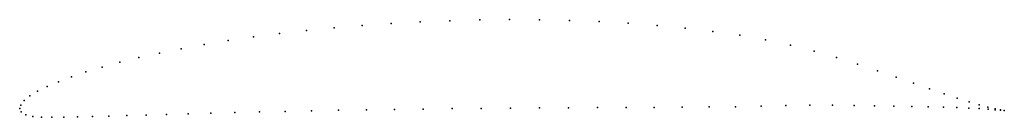
# Model space of a CAD drawing. Units: metres. Extents: x 0 to 1, y -0.01 to 0.09.
import ezdxf

# ---------------------------------------------------------------- set-up
doc = ezdxf.new("R2010")
doc.units = ezdxf.units.M

msp = doc.modelspace()

# ---------------------------------------------------------------- linework, layer by layer
for p in [(0.4675, 0.0902), (0.4979, 0.0905), (0.5283, 0.0903), (0.3194, 0.0822), (0.3481, 0.0846), (0.3774, 0.0866), (0.4071, 0.0882), (0.4372, 0.0894), (0.5586, 0.0897), (0.5887, 0.0885), (0.6184, 0.0869), (0.6477, 0.0847), (0.6764, 0.0819), (0.2375, 0.0729), (0.2639, 0.0763), (0.2913, 0.0794), (0.7044, 0.0786), (0.7317, 0.0746), (0.1641, 0.0609), (0.1875, 0.0652), (0.2119, 0.0692), (0.7579, 0.0699), (0.7832, 0.0645), (0.1212, 0.0519), (0.142, 0.0565), (0.8072, 0.0584), (0.83, 0.0519), (0.0838, 0.0423), (0.1018, 0.0471), (0.8515, 0.0452), (0.0525, 0.0323), (0.0673, 0.0373), (0.8718, 0.0385), (0.8907, 0.032), (0.0278, 0.0225), (0.0393, 0.0274), (0.9083, 0.0259), (0.9245, 0.0203), (0.0103, 0.0129), (0.0181, 0.0177), (0.9393, 0.0152), (0.9527, 0.0108), (0, 0), (0, 0), (0.001, 0.0037), (0.0045, 0.0082), (0.4689, 0.0003), (0.4986, 0.0005), (0.5283, 0.0007), (0.5578, 0.0009), (0.5872, 0.001), (0.6163, 0.0012), (0.6449, 0.0013), (0.6731, 0.0015), (0.7006, 0.0017), (0.7275, 0.002), (0.7535, 0.0025), (0.7787, 0.0031), (0.8029, 0.0035), (0.826, 0.0034), (0.848, 0.0031), (0.8688, 0.0027), (0.8883, 0.0024), (0.9065, 0.0021), (0.9233, 0.0017), (0.9386, 0.0014), (0.9523, 0.001), (0.9645, 0.0005), (0.9647, 0.007), (0.9751, 0.004), (0.9839, 0.0016), (0.0016, -0.0034), (0.0062, -0.0063), (0.0133, -0.0079), (0.0222, -0.0086), (0.0327, -0.0088), (0.0449, -0.0087), (0.0587, -0.0084), (0.074, -0.0081), (0.0907, -0.0076), (0.1089, -0.0071), (0.1284, -0.0065), (0.1492, -0.0059), (0.1712, -0.0053), (0.1944, -0.0046), (0.2186, -0.004), (0.2437, -0.0034), (0.2698, -0.0028), (0.2966, -0.0022), (0.3241, -0.0017), (0.3523, -0.0012), (0.3809, -0.0008), (0.41, -0.0004), (0.4394, 0), (0.9751, 0), (0.984, -0.0006), (0.9911, -0.0001), (0.9912, -0.0011), (0.9967, -0.0013), (0.9967, -0.0016), (1.0005, -0.002), (1.0005, -0.002)]:
    msp.add_point(p)

doc.saveas('drawing.dxf')
